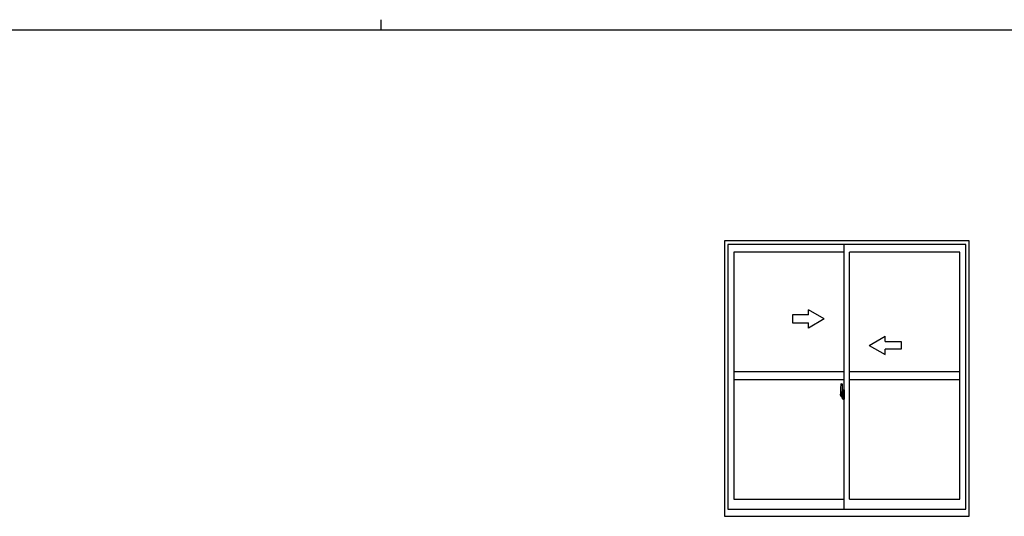
# Model space of a CAD drawing. Extents: x 0 to 1133, y 0 to 806.
# Drawn here: x 418 to 790, y 618 to 806 of the extents above; entities that cross this region are included whole.
import ezdxf

# ---------------------------------------------------------------- set-up
doc = ezdxf.new("R2010")
doc.units = 0
doc.linetypes.add('YCENTER_1', pattern=[13, 10, -1, 1, -1])
doc.layers.add('YKK_A1', color=4, linetype='CONTINUOUS')
doc.layers.add('YKK_ZWAK', color=7, linetype='CONTINUOUS')

# ---------------------------------------------------------------- blocks, each defined once
blk = doc.blocks.new('A201')
at = {"layer": 'YKK_ZWAK', "color": 8, "linetype": 'Continuous'}
blk.add_line((296.010007, 411.99951), (296.010007, 409.99951), dxfattribs=at)
at = {"layer": 'YKK_ZWAK', "color": 254, "linetype": 'Continuous'}
blk.add_line((571.000014, 409.99951), (21.000001, 409.99951), dxfattribs=at)

msp = doc.modelspace()

# ---------------------------------------------------------------- linework, layer by layer
at = {"layer": 'YKK_A1'}
for p, q in [((776.35, 722.4), (683.85, 722.4)), ((683.85, 722.4), (683.85, 618.15)), ((776.35, 618.15), (776.35, 722.4)), ((775.1, 720.9), (685.1, 720.9)), ((685.1, 720.9), (685.1, 620.9)), ((729.1, 620.9), (729.1, 720.9)), ((775.1, 620.9), (775.1, 720.9)), ((729.1, 718.05), (687.35, 718.05)), ((687.35, 718.05), (687.35, 624.6)), ((731.1, 624.6), (731.1, 718.05)), ((772.85, 718.05), (731.1, 718.05)), ((772.85, 624.6), (772.85, 718.05)), ((729.1, 672.82), (687.35, 672.82)), ((729.1, 669.82), (687.35, 669.82)), ((772.85, 672.82), (731.1, 672.82)), ((772.85, 669.82), (731.1, 669.82)), ((727.94, 668.24), (728.37, 668.25)), ((728.4, 668.23), (728.4, 664.97)), ((727.7, 665.98), (727.7, 663.76)), ((727.75, 663.71), (727.96, 663.71)), ((728.29, 665.12), (727.9, 665.12)), ((727.9, 664.06), (727.9, 665.12)), ((727.9, 664.06), (727.9, 664.06)), ((727.9, 664.01), (727.9, 664.06)), ((727.9, 664.02), (727.9, 664.06)), ((727.93, 665.05), (728.29, 665.05)), ((727.93, 664.07), (727.93, 665.05)), ((727.96, 663.88), (727.96, 663.71)), ((728.17, 663.88), (727.96, 663.88)), ((727.99, 663.81), (727.96, 663.81)), ((727.99, 663.76), (727.99, 663.85)), ((727.99, 663.85), (728.23, 663.85)), ((727.99, 663.76), (728.23, 663.76)), ((727.99, 663.63), (727.99, 663.76)), ((727.99, 663.62), (727.99, 663.63)), ((727.99, 663.62), (728.28, 663.62)), ((728.08, 663.34), (728.07, 663.36)), ((728.1, 663.31), (728.08, 663.34)), ((728.1, 663.36), (728.1, 663.31)), ((728.29, 663.31), (728.1, 663.31)), ((728.13, 663.39), (728.29, 663.39)), ((728.17, 663.89), (728.17, 663.85)), ((728.21, 663.89), (728.17, 663.89)), ((728.21, 664.67), (728.21, 663.85)), ((728.39, 664.67), (728.21, 664.67)), ((728.23, 664.34), (728.21, 664.34)), ((728.23, 664.22), (728.23, 664.42)), ((728.23, 664.22), (728.33, 664.22)), ((728.23, 664.22), (728.23, 664.22)), ((728.23, 664.15), (728.23, 664.22)), ((728.23, 664.15), (728.33, 664.15)), ((728.23, 664.1), (728.23, 664.15)), ((728.23, 664.1), (728.33, 664.1)), ((728.23, 663.91), (728.23, 664.1)), ((728.23, 663.91), (728.33, 663.91)), ((728.23, 663.86), (728.23, 663.91)), ((728.23, 663.86), (728.33, 663.86)), ((728.23, 663.85), (728.23, 663.86)), ((728.23, 663.85), (728.33, 663.85)), ((728.25, 663.62), (728.23, 663.63)), ((728.23, 663.63), (728.23, 663.63)), ((728.26, 663.62), (728.25, 663.62)), ((728.27, 663.62), (728.26, 663.62)), ((728.29, 663.62), (728.27, 663.62)), ((728.3, 663.62), (728.29, 663.62)), ((728.31, 663.63), (728.3, 663.62)), ((728.33, 663.81), (728.31, 663.81)), ((728.32, 663.63), (728.31, 663.63)), ((728.32, 663.64), (728.32, 663.63)), ((728.33, 665.01), (728.33, 664.67)), ((728.33, 664.84), (728.33, 664.89)), ((728.33, 664.67), (728.33, 664.45)), ((728.33, 664.67), (728.33, 664.45)), ((728.4, 664.55), (728.33, 664.55)), ((728.33, 664.45), (728.5, 664.45)), ((728.33, 664.25), (728.5, 664.25)), ((728.33, 664.22), (728.33, 663.43)), ((728.5, 664.22), (728.33, 664.22)), ((728.33, 664.22), (728.33, 664.22)), ((728.33, 664.15), (728.33, 664.22)), ((728.33, 664.1), (728.33, 664.15)), ((728.33, 663.91), (728.33, 664.1)), ((728.33, 664.08), (728.33, 663.81)), ((728.33, 663.86), (728.33, 663.91)), ((728.33, 663.85), (728.33, 663.86)), ((728.33, 663.85), (728.33, 663.72)), ((728.33, 663.72), (728.33, 663.71)), ((728.33, 663.71), (728.33, 663.66)), ((728.39, 664.97), (728.39, 664.67)), ((728.4, 664.97), (728.39, 664.97)), ((728.4, 665.01), (728.4, 664.45)), ((728.4, 664.45), (728.4, 664.8)), ((728.4, 664.51), (728.4, 664.74)), ((728.4, 663.7), (728.4, 664.22)), ((728.4, 664.22), (728.4, 663.43)), ((728.42, 664.82), (728.53, 664.83)), ((728.53, 663.68), (728.42, 663.68)), ((728.5, 664.45), (728.5, 664.25)), ((728.5, 664.25), (728.5, 664.22)), ((728.53, 665.93), (728.53, 665.03)), ((728.65, 665.03), (728.53, 665.03)), ((728.53, 664.66), (728.53, 664.97)), ((728.53, 664.63), (728.53, 664.66)), ((728.54, 664.6), (728.53, 664.63)), ((728.53, 663.88), (728.54, 663.89)), ((728.53, 663.85), (728.53, 663.88)), ((728.53, 663.84), (728.53, 663.85)), ((728.53, 663.53), (728.53, 663.84)), ((728.53, 662.57), (728.53, 663.48)), ((728.65, 663.48), (728.53, 663.48)), ((728.55, 664.59), (728.54, 664.6)), ((728.54, 663.89), (728.55, 663.91)), ((728.55, 665), (728.55, 665.03)), ((728.68, 665), (728.55, 665)), ((728.68, 665), (728.55, 665)), ((728.56, 664.59), (728.55, 664.59)), ((728.55, 663.91), (728.56, 663.91)), ((728.68, 663.5), (728.55, 663.51)), ((728.55, 663.5), (728.55, 663.48)), ((728.68, 663.5), (728.55, 663.5)), ((728.57, 664.59), (728.56, 664.59)), ((728.56, 663.91), (728.57, 663.92)), ((728.57, 664.59), (728.57, 664.59)), ((728.57, 664.59), (728.57, 663.92)), ((728.57, 663.92), (728.57, 663.92)), ((728.65, 665.98), (728.58, 665.98)), ((728.65, 662.52), (728.58, 662.52)), ((728.59, 664.58), (728.59, 663.57)), ((729.07, 664.63), (728.61, 664.61)), ((728.61, 663.54), (729.07, 663.53)), ((728.65, 665.98), (728.65, 665.03)), ((728.65, 665.96), (728.68, 665.96)), ((728.65, 663.65), (728.65, 663.59)), ((728.65, 662.52), (728.65, 663.48)), ((728.65, 662.55), (728.68, 662.55)), ((728.68, 665.99), (729.1, 666)), ((728.68, 665.99), (728.68, 665)), ((728.68, 665.96), (728.68, 665)), ((729.03, 663.68), (728.68, 663.68)), ((728.68, 663.57), (729.03, 663.57)), ((728.68, 663.5), (728.68, 662.52)), ((728.68, 662.55), (728.68, 663.5)), ((728.68, 662.52), (729.1, 662.5)), ((728.76, 664.74), (728.76, 664.67)), ((728.94, 664.77), (728.78, 664.77)), ((728.78, 664.65), (728.94, 664.65)), ((728.97, 664.74), (728.97, 664.67)), ((729.05, 663.65), (729.05, 663.59)), ((729.09, 664.61), (729.09, 663.54)), ((729.09, 664.61), (729.09, 664.6)), ((729.1, 664.39), (729.09, 664.39)), ((729.1, 664.06), (729.09, 664.06)), ((729.1, 666), (729.1, 662.5)), ((687.35, 624.6), (729.1, 624.6)), ((731.1, 624.6), (772.85, 624.6)), ((683.85, 618.15), (776.35, 618.15)), ((685.1, 620.9), (775.1, 620.9))]:
    msp.add_line(p, q, dxfattribs=at)
at = {"layer": 'YKK_A1', "linetype": 'Continuous', "extrusion": (-4.10207e-10, 0, -1)}
for p, q in [((721.6, 692.82), (715.6, 696.29)), ((715.6, 694.32), (715.6, 696.29)), ((715.6, 694.32), (709.6, 694.32)), ((709.6, 694.32), (709.6, 691.32)), ((721.6, 692.82), (715.6, 689.36)), ((709.6, 691.32), (715.6, 691.32)), ((715.6, 689.36), (715.6, 691.32))]:
    msp.add_line(p, q, dxfattribs=at)
at = {"layer": 'YKK_A1', "linetype": 'Continuous', "extrusion": (4.10207e-10, 0, -1)}
for p, q in [((738.6, 682.82), (744.6, 686.29)), ((744.6, 684.32), (744.6, 686.29)), ((738.6, 682.82), (744.6, 679.36)), ((744.6, 684.32), (750.6, 684.32)), ((750.6, 681.32), (744.6, 681.32)), ((744.6, 679.36), (744.6, 681.32)), ((750.6, 684.32), (750.6, 681.32))]:
    msp.add_line(p, q, dxfattribs=at)
at = {"layer": 'YKK_A1', "linetype": 'YCENTER_1'}
msp.add_line((729.26, 664.08), (727.51, 664.08), dxfattribs=at)
at = {"layer": 'YKK_A1', "flags": 128}
for points in [[(728.33, 664.45), (728.31, 664.45), (728.29, 664.45), (728.27, 664.44), (728.25, 664.44), (728.24, 664.44), (728.23, 664.43), (728.23, 664.43), (728.23, 664.42)], [(728.33, 664.25), (728.31, 664.25), (728.29, 664.25), (728.27, 664.24), (728.25, 664.24), (728.24, 664.24), (728.23, 664.23), (728.23, 664.23), (728.23, 664.22)], [(728.32, 663.64), (728.32, 663.65), (728.33, 663.66)], [(728.59, 664.59), (728.59, 664.59), (728.59, 664.58)], [(728.59, 663.57), (728.59, 663.56), (728.59, 663.56)], [(729.09, 664.61), (729.08, 664.61), (729.08, 664.62), (729.08, 664.62), (729.08, 664.62), (729.08, 664.62), (729.08, 664.62), (729.07, 664.62), (729.07, 664.63), (729.07, 664.63)], [(729.07, 663.53), (729.07, 663.53), (729.07, 663.53), (729.08, 663.53), (729.08, 663.53), (729.08, 663.53), (729.08, 663.53), (729.08, 663.54), (729.08, 663.54), (729.09, 663.54)]]:
    msp.add_lwpolyline(points, dxfattribs=at)
at = {"layer": 'YKK_A1'}
for centre, radius, start, end in [((740.95, 665.94), 13.25, 170.2065, 179.8214), ((727.94, 668.19), 0.05, 92, 170.2065), ((728.38, 668.23), 0.025, 0, 92), ((727.75, 663.76), 0.05, 180, 268), ((727.93, 665.07), 0.025, 180, 270), ((729.38, 664.06), 1.48, 179.9189, 190.8132), ((729.21, 664), 1.31, 179.5362, 192.8514), ((729.4, 664.03), 1.47, 178.4207, 189.3309), ((728.85, 663.92), 0.933, 188.6291, 193.1575), ((729.21, 664), 1.31, 192.8514, 209.2312), ((728.81, 663.94), 0.88, 189.9821, 192.053), ((728.85, 663.92), 0.933, 193.1575, 216.6329), ((728.81, 663.94), 0.88, 192.053, 218.8262), ((728.13, 663.36), 0.025, 90, 180), ((728.23, 663.86), 0.095, 266.9123, 356.7406), ((728.29, 665.01), 0.113, 0, 90), ((728.29, 665.01), 0.0375, 0, 90), ((728.29, 663.43), 0.0375, 270, 0), ((728.29, 663.43), 0.113, 270, 0), ((728.43, 664.8), 0.025, 91, 180), ((728.43, 663.7), 0.025, 180, 269), ((728.58, 665.93), 0.05, 90, 180), ((728.55, 664.97), 0.025, 92, 180), ((728.55, 663.53), 0.025, 180, 268), ((728.58, 662.57), 0.05, 180, 270), ((728.61, 664.58), 0.0254, 88.9921, 157.9025), ((728.61, 663.57), 0.0256, 202.4382, 270.6673), ((728.68, 663.65), 0.025, 90, 180), ((728.68, 663.59), 0.025, 180, 270), ((728.78, 664.74), 0.025, 90, 180), ((728.78, 664.67), 0.025, 180, 270), ((728.94, 664.74), 0.025, 0, 90), ((728.94, 664.67), 0.025, 270, 0), ((729.03, 663.65), 0.025, 0, 90), ((729.03, 663.59), 0.025, 270, 0)]:
    msp.add_arc(centre, radius, start, end, dxfattribs=at)

# ---------------------------------------------------------------- block references
at = {"layer": 'YKK_ZWAK', "xscale": 2, "yscale": 2, "zscale": 2}
msp.add_blockref('A201', (-38, -18), dxfattribs=at)

doc.saveas('drawing.dxf')
